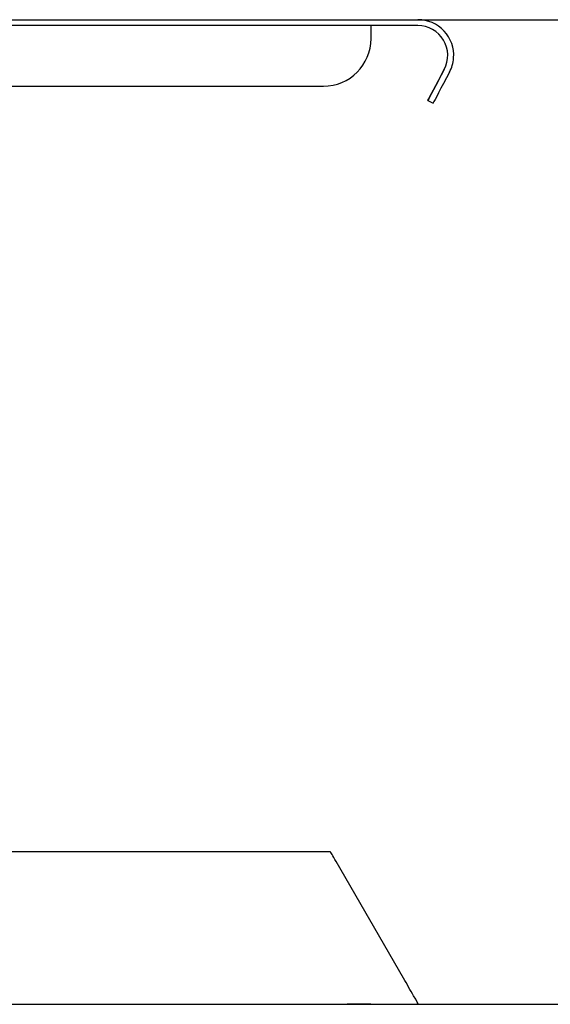
# Model space of a CAD drawing. Units: millimetres. Extents: x 7708 to 28678, y 1586 to 15648.
# Drawn here: x 13799 to 14022, y 2192 to 2606 of the extents above; entities that cross this region are included whole.
import ezdxf

# ---------------------------------------------------------------- set-up
doc = ezdxf.new("R2010")
doc.units = ezdxf.units.MM
doc.header["$PDSIZE"] = -1
doc.layers.add('ZOEFTIG ZINEARE', color=7, linetype='Continuous')
doc.styles.get("Standard").update_dxf_attribs({"font": 'arial.ttf'})
doc.dimstyles.new('ZOEFTIG DIM STYLE', dxfattribs={"dimtxt": 70, "dimasz": 80, "dimexe": 1.25, "dimexo": 150, "dimgap": 10, "dimtad": 0, "dimtih": 1, "dimtoh": 1, "dimdec": 0, "dimdsep": 46, "dimtxsty": 'Standard', "dimcen": 2.5, "dimadec": 0, "dimazin": 0, "dimtfac": 1, "dimtmove": 0, "dimatfit": 3, "dimfxl": 1, "dimarcsym": 0})

# ---------------------------------------------------------------- blocks, each defined once
blk = doc.blocks.new('BENCH SIDE')
at = {"layer": 'ZOEFTIG ZINEARE', "lineweight": -3}
for p, q in [((188.26, -0.24), (356.86, -0.24)), ((355.62, -2.74), (189.17, -2.74)), ((519.96, -2.74), (355.62, -2.74)), ((519.96, -2.74), (355.62, -2.74)), ((519.96, -2.74), (355.62, -2.74)), ((356.86, -0.24), (519.96, -0.24)), ((500.27, -8.14), (500.27, -2.74)), ((531, -21.11), (531, -21.11)), ((349.27, -28.14), (480.27, -28.14)), ((524.06, -34.16), (526.27, -35.33)), ((524.06, -34.16), (526.27, -35.33)), ((524.06, -34.16), (524.06, -34.16)), ((526.27, -35.33), (526.27, -35.33)), ((513.91, -402.72), (485.62, -353.72)), ((70.21, -413.63), (520.21, -413.63)), ((70.21, -413.64), (520.21, -413.64)), ((520.21, -413.64), (520.21, -413.63))]:
    blk.add_line(p, q, dxfattribs=at)
at = {"layer": 'ZOEFTIG ZINEARE', "lineweight": -3, "flags": 128}
for points in [[(524.06, -34.16), (524.16, -33.97), (524.46, -33.42), (524.94, -32.51), (525.6, -31.26), (526.43, -29.71), (527.41, -27.87), (528.51, -25.8), (529.71, -23.53), (531, -21.11)], [(531, -21.11), (529.71, -23.53), (528.51, -25.8), (527.41, -27.87), (526.43, -29.71), (525.6, -31.26), (524.94, -32.51), (524.46, -33.42), (524.16, -33.97), (524.06, -34.16)], [(533.21, -22.29), (531.92, -24.7), (530.72, -26.97), (529.61, -29.05), (528.64, -30.88), (527.81, -32.44), (527.15, -33.68), (526.66, -34.59), (526.37, -35.14), (526.27, -35.33)], [(500.21, -413.63), (500.03, -413.63), (499.48, -413.63), (498.62, -413.63), (497.51, -413.63), (496.23, -413.63), (494.87, -413.63), (493.54, -413.63), (492.33, -413.63), (491.33, -413.63), (490.62, -413.63), (490.26, -413.63), (490.26, -413.63), (490.62, -413.63), (491.33, -413.63), (492.33, -413.63), (493.54, -413.63), (494.87, -413.63), (496.23, -413.63), (497.51, -413.63), (498.62, -413.63), (499.48, -413.63), (500.03, -413.63), (500.21, -413.63)]]:
    blk.add_lwpolyline(points, dxfattribs=at)
at = {"layer": 'ZOEFTIG ZINEARE', "lineweight": -3}
for centre, radius, start, end in [((519.96, -15.24), 15, 355.9503, 89.9996), ((519.96, -15.24), 12.5, 332, 89.9996), ((480.27, -8.14), 20, 269.9996, 359.9996)]:
    blk.add_arc(centre, radius, start, end, dxfattribs=at)
for centre, start_param, end_param in [((487.59, -357.13), 5.184236, 6.283162), ((515.88, -406.13), 3.141662, 5.184236)]:
    blk.add_ellipse(centre, major_axis=(-4.33, 7.5), ratio=0.00004, start_param=start_param, end_param=end_param, dxfattribs=at)
blk.add_open_spline([(533.21, -22.29), (533.65, -21.35), (534.53, -19.46), (534.79, -17.36), (534.93, -16.3)], degree=3, knots=[0, 0, 0, 0, 0.498151, 1, 1, 1, 1], dxfattribs=at)
blk.add_open_spline([(483.26, -349.63), (305.21, -349.63)], degree=1, dxfattribs=at)
blk = doc.blocks.new('*D121')
at = {"layer": 'Defpoints', "color": 0}
for p in [(13718.9, 2605.6), (13718.9, 2192.21), (14272.6, 2192.21)]:
    blk.add_point(p, dxfattribs=at)
at = {"layer": 'ZOEFTIG ZINEARE', "color": 0, "lineweight": -2}
for p, q in [((13868.9, 2605.6), (14273.85, 2605.6)), ((14272.6, 2525.6), (14272.6, 2512.21)), ((14272.6, 2272.21), (14272.6, 2285.59)), ((13868.9, 2192.21), (14273.85, 2192.21))]:
    blk.add_line(p, q, dxfattribs=at)
at = {"layer": 'ZOEFTIG ZINEARE', "color": 0}
for points in [[(14285.93, 2525.6), (14259.27, 2525.6), (14272.6, 2605.6)], [(14259.27, 2272.21), (14285.93, 2272.21), (14272.6, 2192.21)]]:
    blk.add_solid(points, dxfattribs=at)
at = {"layer": 'ZOEFTIG ZINEARE', "color": 0, "insert": (14272.6, 2398.9), "char_height": 70, "attachment_point": 5}
blk.add_mtext('413mm\\P [16.28"]', dxfattribs=at)

msp = doc.modelspace()

# ---------------------------------------------------------------- block references
at = {"layer": 'ZOEFTIG ZINEARE'}
msp.add_blockref('BENCH SIDE', (13446.35, 2605.84), dxfattribs=at)

# ---------------------------------------------------------------- dimensions: what is measured, and where the dimension line sits
dim = msp.add_linear_dim(base=(14272.6, 2192.21), p1=(13718.9, 2605.6), p2=(13718.9, 2192.21), angle=90, dimstyle='ZOEFTIG DIM STYLE', override={"dimpost": '<>mm\\X'}, dxfattribs=at)
dim.commit()
dim.dimension.update_dxf_attribs({"geometry": '*D121', "text_midpoint": (14272.6, 2398.9), "dimtype": 160})

doc.saveas('drawing.dxf')
